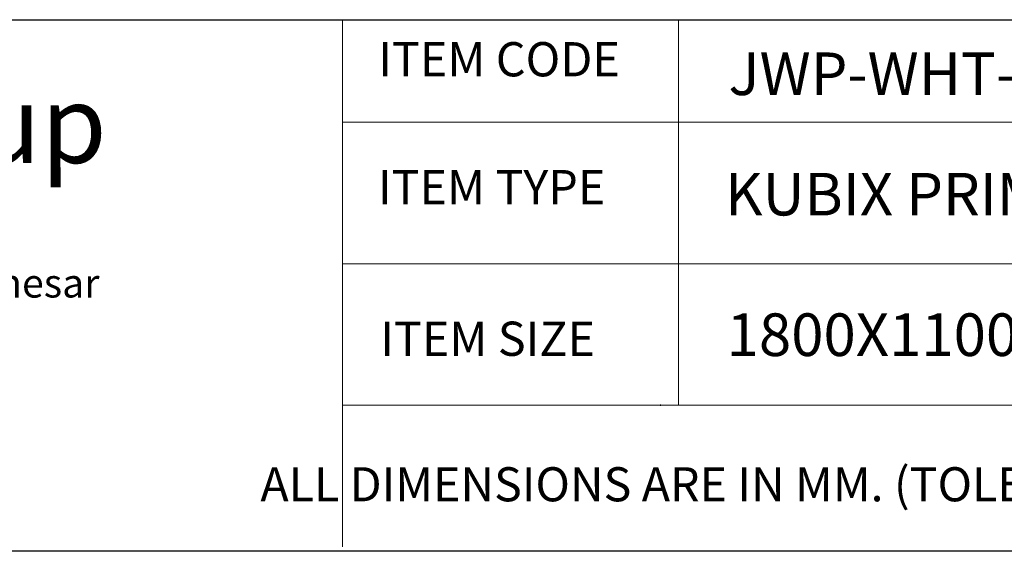
# Model space of a CAD drawing. Units: millimetres. Extents: x 10 to 830, y 8 to 585.
# Drawn here: x 573 to 715, y 8 to 85 of the extents above; entities that cross this region are included whole.
import ezdxf

# ---------------------------------------------------------------- set-up
doc = ezdxf.new("R2010")
doc.units = ezdxf.units.MM
doc.layers.add('1', color=7, linetype='Continuous', true_color=0xffffff)
for name, color, linetype in [('_U+56FE_U+5C42 1', 7, 'Continuous'), ('Dim', 9, 'Continuous'), ('T', 7, 'Continuous')]:
    doc.layers.add(name, color=color, linetype=linetype)

msp = doc.modelspace()

# ---------------------------------------------------------------- linework, layer by layer
at = {"color": 7, "lineweight": 15}
for p, q in [((404.05, 85.22), (830, 85.22)), ((619.35, 85.22), (619.35, 9.11)), ((667.85, 85.22), (667.85, 29.55)), ((619.35, 70.43), (830, 70.43)), ((619.35, 49.99), (830, 49.99)), ((619.35, 29.55), (830, 29.55))]:
    msp.add_line(p, q, dxfattribs=at)
msp.add_lwpolyline([(830, 8.47), (404.05, 8.47), (404.05, 85.22), (830, 85.22)], close=True)
at = {"layer": '1', "color": 18, "linetype": 'Continuous', "lineweight": 18}
msp.add_line((9.82, 8.47), (830, 8.47), dxfattribs=at)
at = {"layer": 'Dim'}
msp.add_point((665.25, 29.55), dxfattribs=at)

# ---------------------------------------------------------------- texts
at = {"layer": '_U+56FE_U+5C42 1', "lineweight": 15, "attachment_point": 7}
for s, insert, char_height in [('\\fCentury Gothic|b0|i0|c0|p34;\\W1;Jaquar Group\\H2.49767;        ', (486.96, 64.53), 11.249), ('\\fCentury Gothic|b0|i0|c0|p34;\\W1;Plot No. 3, Sector- M-11, IMT Manesar', (486.4, 45.11), 4.1534)]:
    msp.add_mtext(s, dxfattribs=dict(at, insert=insert, char_height=char_height))
at = {"layer": 'T', "lineweight": 15, "char_height": 4.9448, "attachment_point": 7}
for s, insert in [('{\\fFangSong|b0|i0|c0|p18;ITEM CODE}', (624.5, 77.04)), ('{\\fFangSong|b0|i0|c0|p18;ITEM TYPE}', (624.45, 58.58)), ('{\\fFangSong|b0|i0|c0|p18;ITEM SIZE}', (624.79, 36.69))]:
    msp.add_mtext(s, dxfattribs=dict(at, insert=insert))
at = {"layer": 'T', "lineweight": 15, "attachment_point": 7}
for s, width, gutter_width, insert, char_height in [('\\pxt18;{\\fCalibri|b1|i0|c0|p34;\\C18;JWP-WHT-KUBIXPM180WX}', 195.083, 0.308, (675.07, 74.34), 6.1532), ('{\\W1.81738; \\W2.57645; }ALL DIMENSIONS ARE IN MM. (TOLERANCE ± 5 MM) ', 236.2584, 0.508, (600.89, 15.69), 4.9226)]:
    msp.add_mtext_dynamic_manual_height_columns(s, width=width, gutter_width=gutter_width, heights=[0], dxfattribs=dict(at, insert=insert, char_height=char_height))
at = {"layer": 'T', "lineweight": 15, "char_height": 6.1532, "width": 195.083, "attachment_point": 7}
for s, insert in [('{\\fCalibri|b1|i0|c0|p34;\\C18;KUBIX PRIME WATER SYSTEM}', (674.58, 56.96)), ('{\\C7;1800X1100X480 mm}', (674.81, 36.67))]:
    msp.add_mtext(s, dxfattribs=dict(at, insert=insert))

doc.saveas('drawing.dxf')
